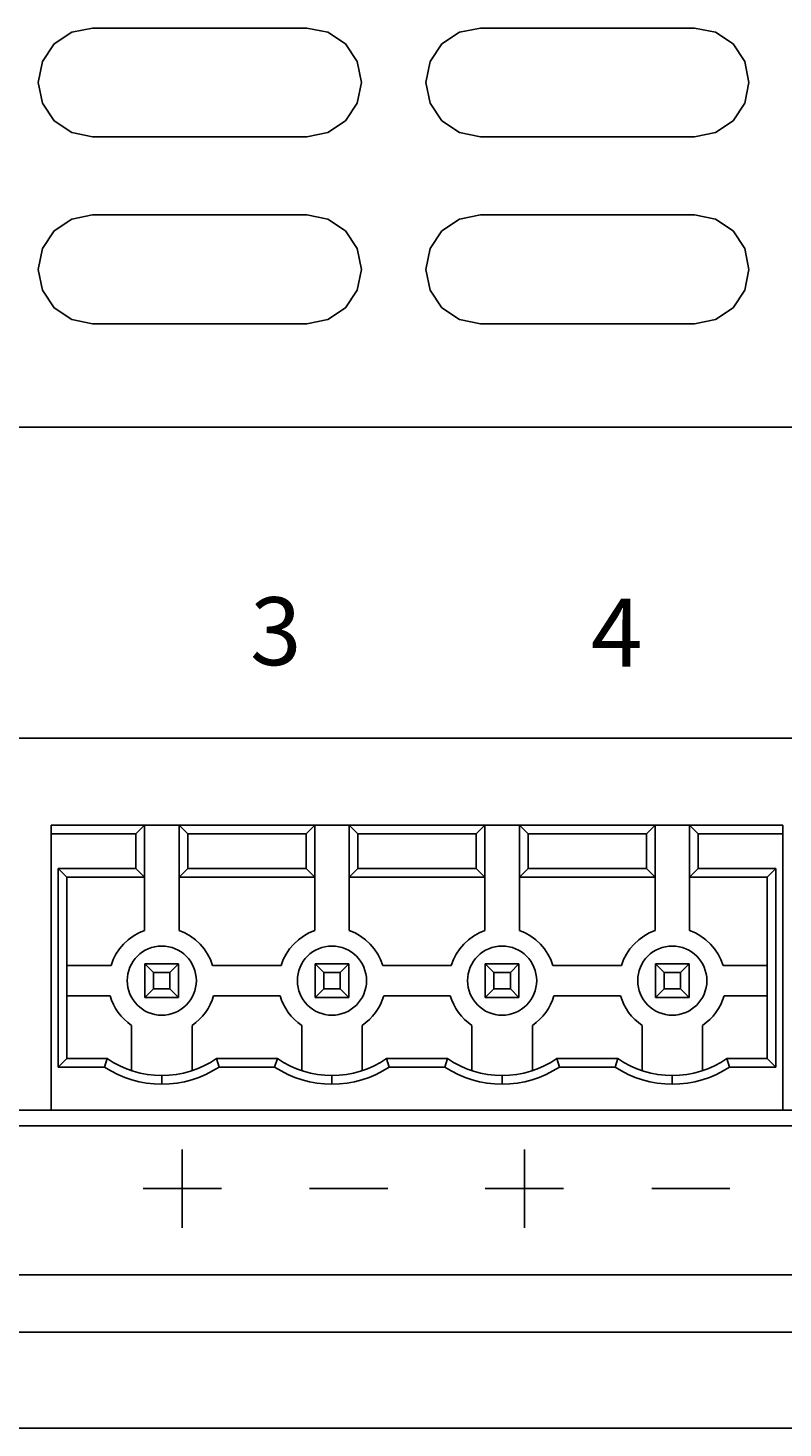
# Model space of a CAD drawing. Units: inches. Extents: x -0.4 to 74.9, y 0.1 to 58.3.
# Drawn here: x 22.5 to 23.4, y 7.4 to 9.1 of the extents above; entities that cross this region are included whole.
import ezdxf

# ---------------------------------------------------------------- set-up
doc = ezdxf.new("R2010")
doc.units = ezdxf.units.IN
doc.header["$MEASUREMENT"] = 0

# ---------------------------------------------------------------- blocks, each defined once
blk = doc.blocks.new('Rear')
for p, q in [((-1.5641, 1.6206), (-1.812, 1.6206)), ((-1.1155, 1.6206), (-1.3634, 1.6206)), ((-1.812, 1.4947), (-1.5641, 1.4947)), ((-1.3634, 1.4947), (-1.1155, 1.4947)), ((-1.5641, 1.4042), (-1.812, 1.4042)), ((-1.1155, 1.4042), (-1.3634, 1.4042)), ((-1.812, 1.2783), (-1.5641, 1.2783)), ((-1.3634, 1.2783), (-1.1155, 1.2783)), ((-1.7083, 0.2319), (-1.7083, 0.3224)), ((-1.3124, 0.2319), (-1.3124, 0.3224)), ((-1.7535, 0.2772), (-1.663, 0.2772)), ((-1.5609, 0.2771), (-1.4704, 0.2771)), ((-1.3577, 0.2772), (-1.2672, 0.2772)), ((-1.1651, 0.2771), (-1.0746, 0.2771)), ((-8.2742, 0.1109), (8.2742, 0.1109)), ((8.2742, 0), (-8.2742, 0))]:
    blk.add_line(p, q)
for points in [[(-1.812, 1.6206), (-1.836, 1.6158), (-1.8565, 1.6022), (-1.8701, 1.5818), (-1.8749, 1.5577), (-1.8701, 1.5336), (-1.8565, 1.5132), (-1.836, 1.4995), (-1.812, 1.4947)], [(-1.5641, 1.4947), (-1.54, 1.4995), (-1.5196, 1.5132), (-1.5059, 1.5336), (-1.5011, 1.5577), (-1.5059, 1.5818), (-1.5196, 1.6022), (-1.54, 1.6158), (-1.5641, 1.6206)], [(-1.3634, 1.6206), (-1.3875, 1.6158), (-1.4079, 1.6022), (-1.4216, 1.5818), (-1.4264, 1.5577), (-1.4216, 1.5336), (-1.4079, 1.5132), (-1.3875, 1.4995), (-1.3634, 1.4947)], [(-1.1155, 1.4947), (-1.0914, 1.4995), (-1.071, 1.5132), (-1.0573, 1.5336), (-1.0526, 1.5577), (-1.0573, 1.5818), (-1.071, 1.6022), (-1.0914, 1.6158), (-1.1155, 1.6206)], [(-1.812, 1.4042), (-1.836, 1.3994), (-1.8565, 1.3858), (-1.8701, 1.3653), (-1.8749, 1.3412), (-1.8701, 1.3172), (-1.8565, 1.2967), (-1.836, 1.2831), (-1.812, 1.2783)], [(-1.5641, 1.2783), (-1.54, 1.2831), (-1.5196, 1.2967), (-1.5059, 1.3172), (-1.5011, 1.3412), (-1.5059, 1.3653), (-1.5196, 1.3858), (-1.54, 1.3994), (-1.5641, 1.4042)], [(-1.3634, 1.4042), (-1.3875, 1.3994), (-1.4079, 1.3858), (-1.4216, 1.3653), (-1.4264, 1.3412), (-1.4216, 1.3172), (-1.4079, 1.2967), (-1.3875, 1.2831), (-1.3634, 1.2783)], [(-1.1155, 1.2783), (-1.0914, 1.2831), (-1.071, 1.2967), (-1.0573, 1.3172), (-1.0526, 1.3412), (-1.0573, 1.3653), (-1.071, 1.3858), (-1.0914, 1.3994), (-1.1155, 1.4042)]]:
    blk.add_lwpolyline(points)
blk.add_lwpolyline([(-0.7763, 1.1587), (-0.7763, 1.5727), (0.0386, 1.5727), (0.0386, 0.1774), (-3.219, 0.1774), (-3.219, 1.1587)], close=True)
for centre in [(-1.732, 0.5179), (-1.5351, 0.5179), (-1.3382, 0.5179), (-1.1413, 0.5179)]:
    blk.add_circle(centre, 0.04)
for points in [[(-0.9704, 0.7986), (-0.9704, 0.7986), (-2.7882, 0.7986), (-2.7882, 0.7986)], [(-1.8599, 0.6977), (-1.8599, 0.6977), (-1.8599, 0.6878), (-1.8599, 0.6878)], [(-1.8599, 0.6977), (-1.8599, 0.6977), (-1.752, 0.6977), (-1.752, 0.6977)], [(-1.752, 0.6977), (-1.752, 0.6977), (-1.7619, 0.6878), (-1.7619, 0.6878)], [(-1.752, 0.6977), (-1.752, 0.6977), (-1.752, 0.6378), (-1.752, 0.6378)], [(-1.712, 0.6977), (-1.712, 0.6977), (-1.752, 0.6977), (-1.752, 0.6977)], [(-1.712, 0.6977), (-1.712, 0.6977), (-1.702, 0.6878), (-1.702, 0.6878)], [(-1.712, 0.6977), (-1.712, 0.6977), (-1.712, 0.6378), (-1.712, 0.6378)], [(-1.712, 0.6977), (-1.712, 0.6977), (-1.5551, 0.6977), (-1.5551, 0.6977)], [(-1.5551, 0.6977), (-1.5551, 0.6977), (-1.5651, 0.6878), (-1.5651, 0.6878)], [(-1.5551, 0.6977), (-1.5551, 0.6977), (-1.5551, 0.6378), (-1.5551, 0.6378)], [(-1.5151, 0.6977), (-1.5151, 0.6977), (-1.5551, 0.6977), (-1.5551, 0.6977)], [(-1.5151, 0.6977), (-1.5151, 0.6977), (-1.5051, 0.6878), (-1.5051, 0.6878)], [(-1.5151, 0.6977), (-1.5151, 0.6977), (-1.5151, 0.6378), (-1.5151, 0.6378)], [(-1.5151, 0.6977), (-1.5151, 0.6977), (-1.3582, 0.6977), (-1.3582, 0.6977)], [(-1.3582, 0.6977), (-1.3582, 0.6977), (-1.3682, 0.6878), (-1.3682, 0.6878)], [(-1.3582, 0.6977), (-1.3582, 0.6977), (-1.3582, 0.6378), (-1.3582, 0.6378)], [(-1.3182, 0.6977), (-1.3182, 0.6977), (-1.3582, 0.6977), (-1.3582, 0.6977)], [(-1.3182, 0.6977), (-1.3182, 0.6977), (-1.3082, 0.6878), (-1.3082, 0.6878)], [(-1.3182, 0.6977), (-1.3182, 0.6977), (-1.1613, 0.6977), (-1.1613, 0.6977)], [(-1.3182, 0.6977), (-1.3182, 0.6977), (-1.3182, 0.6378), (-1.3182, 0.6378)], [(-1.1713, 0.6878), (-1.1713, 0.6878), (-1.1613, 0.6977), (-1.1613, 0.6977)], [(-1.1613, 0.6977), (-1.1613, 0.6977), (-1.1613, 0.6378), (-1.1613, 0.6378)], [(-1.1213, 0.6977), (-1.1213, 0.6977), (-1.1613, 0.6977), (-1.1613, 0.6977)], [(-1.1113, 0.6878), (-1.1113, 0.6878), (-1.1213, 0.6977), (-1.1213, 0.6977)], [(-1.1213, 0.6977), (-1.1213, 0.6977), (-1.1213, 0.6378), (-1.1213, 0.6378)], [(-1.1213, 0.6977), (-1.1213, 0.6977), (-1.0133, 0.6977), (-1.0133, 0.6977)], [(-1.0133, 0.6977), (-1.0133, 0.6977), (-1.0133, 0.6878), (-1.0133, 0.6878)], [(-1.8599, 0.6878), (-1.8599, 0.6878), (-1.8599, 0.3679), (-1.8599, 0.3679)], [(-1.8599, 0.6878), (-1.8599, 0.6878), (-1.7619, 0.6878), (-1.7619, 0.6878)], [(-1.7619, 0.6878), (-1.7619, 0.6878), (-1.7619, 0.6478), (-1.7619, 0.6478)], [(-1.702, 0.6878), (-1.702, 0.6878), (-1.702, 0.6478), (-1.702, 0.6478)], [(-1.702, 0.6878), (-1.702, 0.6878), (-1.5651, 0.6878), (-1.5651, 0.6878)], [(-1.5651, 0.6878), (-1.5651, 0.6878), (-1.5651, 0.6478), (-1.5651, 0.6478)], [(-1.5051, 0.6878), (-1.5051, 0.6878), (-1.5051, 0.6478), (-1.5051, 0.6478)], [(-1.5051, 0.6878), (-1.5051, 0.6878), (-1.3682, 0.6878), (-1.3682, 0.6878)], [(-1.3682, 0.6878), (-1.3682, 0.6878), (-1.3682, 0.6478), (-1.3682, 0.6478)], [(-1.3082, 0.6878), (-1.3082, 0.6878), (-1.3082, 0.6478), (-1.3082, 0.6478)], [(-1.3082, 0.6878), (-1.3082, 0.6878), (-1.1713, 0.6878), (-1.1713, 0.6878)], [(-1.1713, 0.6478), (-1.1713, 0.6478), (-1.1713, 0.6878), (-1.1713, 0.6878)], [(-1.1113, 0.6478), (-1.1113, 0.6478), (-1.1113, 0.6878), (-1.1113, 0.6878)], [(-1.1113, 0.6878), (-1.1113, 0.6878), (-1.0133, 0.6878), (-1.0133, 0.6878)], [(-1.0133, 0.6878), (-1.0133, 0.6878), (-1.0133, 0.3679), (-1.0133, 0.3679)], [(-1.8519, 0.6478), (-1.8519, 0.6478), (-1.7619, 0.6478), (-1.7619, 0.6478)], [(-1.8519, 0.4179), (-1.8519, 0.4179), (-1.8519, 0.6478), (-1.8519, 0.6478)], [(-1.8519, 0.6478), (-1.8519, 0.6478), (-1.8419, 0.6378), (-1.8419, 0.6378)], [(-1.8419, 0.6378), (-1.8419, 0.6378), (-1.752, 0.6378), (-1.752, 0.6378)], [(-1.8419, 0.4279), (-1.8419, 0.4279), (-1.8419, 0.6378), (-1.8419, 0.6378)], [(-1.7619, 0.6478), (-1.7619, 0.6478), (-1.752, 0.6378), (-1.752, 0.6378)], [(-1.752, 0.6378), (-1.752, 0.6378), (-1.752, 0.5758), (-1.752, 0.5758)], [(-1.702, 0.6478), (-1.702, 0.6478), (-1.712, 0.6378), (-1.712, 0.6378)], [(-1.712, 0.6378), (-1.712, 0.6378), (-1.5551, 0.6378), (-1.5551, 0.6378)], [(-1.712, 0.5758), (-1.712, 0.5758), (-1.712, 0.6378), (-1.712, 0.6378)], [(-1.702, 0.6478), (-1.702, 0.6478), (-1.5651, 0.6478), (-1.5651, 0.6478)], [(-1.5651, 0.6478), (-1.5651, 0.6478), (-1.5551, 0.6378), (-1.5551, 0.6378)], [(-1.5551, 0.6378), (-1.5551, 0.6378), (-1.5551, 0.5758), (-1.5551, 0.5758)], [(-1.5051, 0.6478), (-1.5051, 0.6478), (-1.5151, 0.6378), (-1.5151, 0.6378)], [(-1.5151, 0.6378), (-1.5151, 0.6378), (-1.3582, 0.6378), (-1.3582, 0.6378)], [(-1.5151, 0.5758), (-1.5151, 0.5758), (-1.5151, 0.6378), (-1.5151, 0.6378)], [(-1.5051, 0.6478), (-1.5051, 0.6478), (-1.3682, 0.6478), (-1.3682, 0.6478)], [(-1.3682, 0.6478), (-1.3682, 0.6478), (-1.3582, 0.6378), (-1.3582, 0.6378)], [(-1.3582, 0.6378), (-1.3582, 0.6378), (-1.3582, 0.5758), (-1.3582, 0.5758)], [(-1.3082, 0.6478), (-1.3082, 0.6478), (-1.3182, 0.6378), (-1.3182, 0.6378)], [(-1.3182, 0.6378), (-1.3182, 0.6378), (-1.1613, 0.6378), (-1.1613, 0.6378)], [(-1.3182, 0.5758), (-1.3182, 0.5758), (-1.3182, 0.6378), (-1.3182, 0.6378)], [(-1.3082, 0.6478), (-1.3082, 0.6478), (-1.1713, 0.6478), (-1.1713, 0.6478)], [(-1.1713, 0.6478), (-1.1713, 0.6478), (-1.1613, 0.6378), (-1.1613, 0.6378)], [(-1.1613, 0.6378), (-1.1613, 0.6378), (-1.1613, 0.5758), (-1.1613, 0.5758)], [(-1.1113, 0.6478), (-1.1113, 0.6478), (-1.1213, 0.6378), (-1.1213, 0.6378)], [(-1.1213, 0.6378), (-1.1213, 0.6378), (-1.0314, 0.6378), (-1.0314, 0.6378)], [(-1.1213, 0.5758), (-1.1213, 0.5758), (-1.1213, 0.6378), (-1.1213, 0.6378)], [(-1.1113, 0.6478), (-1.1113, 0.6478), (-1.0214, 0.6478), (-1.0214, 0.6478)], [(-1.0214, 0.6478), (-1.0214, 0.6478), (-1.0314, 0.6378), (-1.0314, 0.6378)], [(-1.0314, 0.6378), (-1.0314, 0.6378), (-1.0314, 0.4279), (-1.0314, 0.4279)], [(-1.0214, 0.6478), (-1.0214, 0.6478), (-1.0214, 0.4179), (-1.0214, 0.4179)], [(-1.7907, 0.5353), (-1.7907, 0.5353), (-1.8419, 0.5353), (-1.8419, 0.5353)], [(-1.7515, 0.4984), (-1.7515, 0.4984), (-1.7515, 0.5373), (-1.7515, 0.5373)], [(-1.7415, 0.5273), (-1.7415, 0.5273), (-1.7515, 0.5373), (-1.7515, 0.5373)], [(-1.7125, 0.5373), (-1.7125, 0.5373), (-1.7515, 0.5373), (-1.7515, 0.5373)], [(-1.7125, 0.5373), (-1.7125, 0.5373), (-1.7225, 0.5273), (-1.7225, 0.5273)], [(-1.7125, 0.5373), (-1.7125, 0.5373), (-1.7125, 0.4984), (-1.7125, 0.4984)], [(-1.5939, 0.5353), (-1.5939, 0.5353), (-1.6732, 0.5353), (-1.6732, 0.5353)], [(-1.5546, 0.4984), (-1.5546, 0.4984), (-1.5546, 0.5373), (-1.5546, 0.5373)], [(-1.5446, 0.5273), (-1.5446, 0.5273), (-1.5546, 0.5373), (-1.5546, 0.5373)], [(-1.5156, 0.5373), (-1.5156, 0.5373), (-1.5546, 0.5373), (-1.5546, 0.5373)], [(-1.5156, 0.5373), (-1.5156, 0.5373), (-1.5256, 0.5273), (-1.5256, 0.5273)], [(-1.5156, 0.5373), (-1.5156, 0.5373), (-1.5156, 0.4984), (-1.5156, 0.4984)], [(-1.397, 0.5353), (-1.397, 0.5353), (-1.4763, 0.5353), (-1.4763, 0.5353)], [(-1.3187, 0.5373), (-1.3187, 0.5373), (-1.3577, 0.5373), (-1.3577, 0.5373)], [(-1.3477, 0.5273), (-1.3477, 0.5273), (-1.3577, 0.5373), (-1.3577, 0.5373)], [(-1.3577, 0.4984), (-1.3577, 0.4984), (-1.3577, 0.5373), (-1.3577, 0.5373)], [(-1.3187, 0.5373), (-1.3187, 0.5373), (-1.3287, 0.5273), (-1.3287, 0.5273)], [(-1.3187, 0.5373), (-1.3187, 0.5373), (-1.3187, 0.4984), (-1.3187, 0.4984)], [(-1.2001, 0.5353), (-1.2001, 0.5353), (-1.2794, 0.5353), (-1.2794, 0.5353)], [(-1.1608, 0.4984), (-1.1608, 0.4984), (-1.1608, 0.5373), (-1.1608, 0.5373)], [(-1.1508, 0.5273), (-1.1508, 0.5273), (-1.1608, 0.5373), (-1.1608, 0.5373)], [(-1.1218, 0.5373), (-1.1218, 0.5373), (-1.1608, 0.5373), (-1.1608, 0.5373)], [(-1.1218, 0.5373), (-1.1218, 0.5373), (-1.1318, 0.5273), (-1.1318, 0.5273)], [(-1.1218, 0.5373), (-1.1218, 0.5373), (-1.1218, 0.4984), (-1.1218, 0.4984)], [(-1.0314, 0.5353), (-1.0314, 0.5353), (-1.0825, 0.5353), (-1.0825, 0.5353)], [(-1.7415, 0.5084), (-1.7415, 0.5084), (-1.7415, 0.5273), (-1.7415, 0.5273)], [(-1.7225, 0.5273), (-1.7225, 0.5273), (-1.7415, 0.5273), (-1.7415, 0.5273)], [(-1.7225, 0.5273), (-1.7225, 0.5273), (-1.7225, 0.5084), (-1.7225, 0.5084)], [(-1.5446, 0.5084), (-1.5446, 0.5084), (-1.5446, 0.5273), (-1.5446, 0.5273)], [(-1.5256, 0.5273), (-1.5256, 0.5273), (-1.5446, 0.5273), (-1.5446, 0.5273)], [(-1.5256, 0.5273), (-1.5256, 0.5273), (-1.5256, 0.5084), (-1.5256, 0.5084)], [(-1.3287, 0.5273), (-1.3287, 0.5273), (-1.3477, 0.5273), (-1.3477, 0.5273)], [(-1.3477, 0.5084), (-1.3477, 0.5084), (-1.3477, 0.5273), (-1.3477, 0.5273)], [(-1.3287, 0.5273), (-1.3287, 0.5273), (-1.3287, 0.5084), (-1.3287, 0.5084)], [(-1.1508, 0.5084), (-1.1508, 0.5084), (-1.1508, 0.5273), (-1.1508, 0.5273)], [(-1.1318, 0.5273), (-1.1318, 0.5273), (-1.1508, 0.5273), (-1.1508, 0.5273)], [(-1.1318, 0.5273), (-1.1318, 0.5273), (-1.1318, 0.5084), (-1.1318, 0.5084)], [(-1.7515, 0.4984), (-1.7515, 0.4984), (-1.7415, 0.5084), (-1.7415, 0.5084)], [(-1.7225, 0.5084), (-1.7225, 0.5084), (-1.7415, 0.5084), (-1.7415, 0.5084)], [(-1.7225, 0.5084), (-1.7225, 0.5084), (-1.7125, 0.4984), (-1.7125, 0.4984)], [(-1.5546, 0.4984), (-1.5546, 0.4984), (-1.5446, 0.5084), (-1.5446, 0.5084)], [(-1.5256, 0.5084), (-1.5256, 0.5084), (-1.5446, 0.5084), (-1.5446, 0.5084)], [(-1.5256, 0.5084), (-1.5256, 0.5084), (-1.5156, 0.4984), (-1.5156, 0.4984)], [(-1.3577, 0.4984), (-1.3577, 0.4984), (-1.3477, 0.5084), (-1.3477, 0.5084)], [(-1.3287, 0.5084), (-1.3287, 0.5084), (-1.3477, 0.5084), (-1.3477, 0.5084)], [(-1.3287, 0.5084), (-1.3287, 0.5084), (-1.3187, 0.4984), (-1.3187, 0.4984)], [(-1.1608, 0.4984), (-1.1608, 0.4984), (-1.1508, 0.5084), (-1.1508, 0.5084)], [(-1.1318, 0.5084), (-1.1318, 0.5084), (-1.1508, 0.5084), (-1.1508, 0.5084)], [(-1.1318, 0.5084), (-1.1318, 0.5084), (-1.1218, 0.4984), (-1.1218, 0.4984)], [(-1.8419, 0.5004), (-1.8419, 0.5004), (-1.7919, 0.5004), (-1.7919, 0.5004)], [(-1.7125, 0.4984), (-1.7125, 0.4984), (-1.7515, 0.4984), (-1.7515, 0.4984)], [(-1.672, 0.5004), (-1.672, 0.5004), (-1.595, 0.5004), (-1.595, 0.5004)], [(-1.5156, 0.4984), (-1.5156, 0.4984), (-1.5546, 0.4984), (-1.5546, 0.4984)], [(-1.4751, 0.5004), (-1.4751, 0.5004), (-1.3982, 0.5004), (-1.3982, 0.5004)], [(-1.3187, 0.4984), (-1.3187, 0.4984), (-1.3577, 0.4984), (-1.3577, 0.4984)], [(-1.2782, 0.5004), (-1.2782, 0.5004), (-1.2013, 0.5004), (-1.2013, 0.5004)], [(-1.1218, 0.4984), (-1.1218, 0.4984), (-1.1608, 0.4984), (-1.1608, 0.4984)], [(-1.0813, 0.5004), (-1.0813, 0.5004), (-1.0314, 0.5004), (-1.0314, 0.5004)], [(-1.7669, 0.4661), (-1.7669, 0.4661), (-1.7669, 0.4136), (-1.7669, 0.4136)], [(-1.697, 0.4136), (-1.697, 0.4136), (-1.697, 0.4661), (-1.697, 0.4661)], [(-1.5701, 0.4661), (-1.5701, 0.4661), (-1.5701, 0.4136), (-1.5701, 0.4136)], [(-1.5001, 0.4136), (-1.5001, 0.4136), (-1.5001, 0.4661), (-1.5001, 0.4661)], [(-1.3732, 0.4661), (-1.3732, 0.4661), (-1.3732, 0.4136), (-1.3732, 0.4136)], [(-1.3032, 0.4136), (-1.3032, 0.4136), (-1.3032, 0.4661), (-1.3032, 0.4661)], [(-1.1763, 0.4661), (-1.1763, 0.4661), (-1.1763, 0.4136), (-1.1763, 0.4136)], [(-1.1063, 0.4136), (-1.1063, 0.4136), (-1.1063, 0.4661), (-1.1063, 0.4661)], [(-1.8519, 0.4179), (-1.8519, 0.4179), (-1.8419, 0.4279), (-1.8419, 0.4279)], [(-1.7952, 0.4279), (-1.7952, 0.4279), (-1.8419, 0.4279), (-1.8419, 0.4279)], [(-1.7983, 0.4179), (-1.7983, 0.4179), (-1.7952, 0.4279), (-1.7952, 0.4279)], [(-1.6688, 0.4279), (-1.6688, 0.4279), (-1.6657, 0.4179), (-1.6657, 0.4179)], [(-1.5983, 0.4279), (-1.5983, 0.4279), (-1.6688, 0.4279), (-1.6688, 0.4279)], [(-1.6014, 0.4179), (-1.6014, 0.4179), (-1.5983, 0.4279), (-1.5983, 0.4279)], [(-1.4719, 0.4279), (-1.4719, 0.4279), (-1.4688, 0.4179), (-1.4688, 0.4179)], [(-1.4014, 0.4279), (-1.4014, 0.4279), (-1.4719, 0.4279), (-1.4719, 0.4279)], [(-1.4045, 0.4179), (-1.4045, 0.4179), (-1.4014, 0.4279), (-1.4014, 0.4279)], [(-1.275, 0.4279), (-1.275, 0.4279), (-1.2719, 0.4179), (-1.2719, 0.4179)], [(-1.2045, 0.4279), (-1.2045, 0.4279), (-1.275, 0.4279), (-1.275, 0.4279)], [(-1.2076, 0.4179), (-1.2076, 0.4179), (-1.2045, 0.4279), (-1.2045, 0.4279)], [(-1.0781, 0.4279), (-1.0781, 0.4279), (-1.075, 0.4179), (-1.075, 0.4179)], [(-1.0314, 0.4279), (-1.0314, 0.4279), (-1.0781, 0.4279), (-1.0781, 0.4279)], [(-1.0214, 0.4179), (-1.0214, 0.4179), (-1.0314, 0.4279), (-1.0314, 0.4279)], [(-1.7983, 0.4179), (-1.7983, 0.4179), (-1.8519, 0.4179), (-1.8519, 0.4179)], [(-1.732, 0.4079), (-1.732, 0.4079), (-1.732, 0.3979), (-1.732, 0.3979)], [(-1.6014, 0.4179), (-1.6014, 0.4179), (-1.6657, 0.4179), (-1.6657, 0.4179)], [(-1.5351, 0.4079), (-1.5351, 0.4079), (-1.5351, 0.3979), (-1.5351, 0.3979)], [(-1.4045, 0.4179), (-1.4045, 0.4179), (-1.4688, 0.4179), (-1.4688, 0.4179)], [(-1.3382, 0.4079), (-1.3382, 0.4079), (-1.3382, 0.3979), (-1.3382, 0.3979)], [(-1.2076, 0.4179), (-1.2076, 0.4179), (-1.2719, 0.4179), (-1.2719, 0.4179)], [(-1.1413, 0.4079), (-1.1413, 0.4079), (-1.1413, 0.3979), (-1.1413, 0.3979)], [(-1.0214, 0.4179), (-1.0214, 0.4179), (-1.075, 0.4179), (-1.075, 0.4179)], [(-1.8986, 0.3679), (-1.8986, 0.3679), (-1.8599, 0.3679), (-1.8599, 0.3679)], [(-1.8599, 0.3679), (-1.8599, 0.3679), (-1.0133, 0.3679), (-1.0133, 0.3679)], [(-1.0133, 0.3679), (-1.0133, 0.3679), (-0.9704, 0.3679), (-0.9704, 0.3679)], [(-2.7882, 0.35), (-2.7882, 0.35), (-0.9704, 0.35), (-0.9704, 0.35)]]:
    blk.add_open_spline(points, degree=3)
for points in [[(-1.752, 0.5758), (-1.752, 0.5758), (-1.7587, 0.5731), (-1.7587, 0.5731), (-1.7587, 0.5731), (-1.765, 0.5695), (-1.765, 0.5695), (-1.765, 0.5695), (-1.7709, 0.5652), (-1.7709, 0.5652), (-1.7709, 0.5652), (-1.7762, 0.5603), (-1.7762, 0.5603), (-1.7762, 0.5603), (-1.781, 0.5547), (-1.781, 0.5547), (-1.781, 0.5547), (-1.785, 0.5487), (-1.785, 0.5487), (-1.785, 0.5487), (-1.7883, 0.5422), (-1.7883, 0.5422), (-1.7883, 0.5422), (-1.7907, 0.5353), (-1.7907, 0.5353)], [(-1.6732, 0.5353), (-1.6732, 0.5353), (-1.6757, 0.5422), (-1.6757, 0.5422), (-1.6757, 0.5422), (-1.679, 0.5487), (-1.679, 0.5487), (-1.679, 0.5487), (-1.683, 0.5547), (-1.683, 0.5547), (-1.683, 0.5547), (-1.6877, 0.5603), (-1.6877, 0.5603), (-1.6877, 0.5603), (-1.693, 0.5652), (-1.693, 0.5652), (-1.693, 0.5652), (-1.6989, 0.5695), (-1.6989, 0.5695), (-1.6989, 0.5695), (-1.7052, 0.5731), (-1.7052, 0.5731), (-1.7052, 0.5731), (-1.712, 0.5758), (-1.712, 0.5758)], [(-1.5551, 0.5758), (-1.5551, 0.5758), (-1.5618, 0.5731), (-1.5618, 0.5731), (-1.5618, 0.5731), (-1.5681, 0.5695), (-1.5681, 0.5695), (-1.5681, 0.5695), (-1.574, 0.5652), (-1.574, 0.5652), (-1.574, 0.5652), (-1.5793, 0.5603), (-1.5793, 0.5603), (-1.5793, 0.5603), (-1.5841, 0.5547), (-1.5841, 0.5547), (-1.5841, 0.5547), (-1.5881, 0.5487), (-1.5881, 0.5487), (-1.5881, 0.5487), (-1.5914, 0.5422), (-1.5914, 0.5422), (-1.5914, 0.5422), (-1.5939, 0.5353), (-1.5939, 0.5353)], [(-1.4763, 0.5353), (-1.4763, 0.5353), (-1.4788, 0.5422), (-1.4788, 0.5422), (-1.4788, 0.5422), (-1.4821, 0.5487), (-1.4821, 0.5487), (-1.4821, 0.5487), (-1.4861, 0.5547), (-1.4861, 0.5547), (-1.4861, 0.5547), (-1.4908, 0.5603), (-1.4908, 0.5603), (-1.4908, 0.5603), (-1.4961, 0.5652), (-1.4961, 0.5652), (-1.4961, 0.5652), (-1.502, 0.5695), (-1.502, 0.5695), (-1.502, 0.5695), (-1.5084, 0.5731), (-1.5084, 0.5731), (-1.5084, 0.5731), (-1.5151, 0.5758), (-1.5151, 0.5758)], [(-1.3582, 0.5758), (-1.3582, 0.5758), (-1.3649, 0.5731), (-1.3649, 0.5731), (-1.3649, 0.5731), (-1.3712, 0.5695), (-1.3712, 0.5695), (-1.3712, 0.5695), (-1.3771, 0.5652), (-1.3771, 0.5652), (-1.3771, 0.5652), (-1.3825, 0.5603), (-1.3825, 0.5603), (-1.3825, 0.5603), (-1.3872, 0.5547), (-1.3872, 0.5547), (-1.3872, 0.5547), (-1.3912, 0.5487), (-1.3912, 0.5487), (-1.3912, 0.5487), (-1.3945, 0.5422), (-1.3945, 0.5422), (-1.3945, 0.5422), (-1.397, 0.5353), (-1.397, 0.5353)], [(-1.2794, 0.5353), (-1.2794, 0.5353), (-1.2819, 0.5422), (-1.2819, 0.5422), (-1.2819, 0.5422), (-1.2852, 0.5487), (-1.2852, 0.5487), (-1.2852, 0.5487), (-1.2892, 0.5547), (-1.2892, 0.5547), (-1.2892, 0.5547), (-1.2939, 0.5603), (-1.2939, 0.5603), (-1.2939, 0.5603), (-1.2992, 0.5652), (-1.2992, 0.5652), (-1.2992, 0.5652), (-1.3051, 0.5695), (-1.3051, 0.5695), (-1.3051, 0.5695), (-1.3115, 0.5731), (-1.3115, 0.5731), (-1.3115, 0.5731), (-1.3182, 0.5758), (-1.3182, 0.5758)], [(-1.1613, 0.5758), (-1.1613, 0.5758), (-1.168, 0.5731), (-1.168, 0.5731), (-1.168, 0.5731), (-1.1744, 0.5695), (-1.1744, 0.5695), (-1.1744, 0.5695), (-1.1802, 0.5652), (-1.1802, 0.5652), (-1.1802, 0.5652), (-1.1856, 0.5603), (-1.1856, 0.5603), (-1.1856, 0.5603), (-1.1903, 0.5547), (-1.1903, 0.5547), (-1.1903, 0.5547), (-1.1943, 0.5487), (-1.1943, 0.5487), (-1.1943, 0.5487), (-1.1976, 0.5422), (-1.1976, 0.5422), (-1.1976, 0.5422), (-1.2001, 0.5353), (-1.2001, 0.5353)], [(-1.0825, 0.5353), (-1.0825, 0.5353), (-1.085, 0.5422), (-1.085, 0.5422), (-1.085, 0.5422), (-1.0883, 0.5487), (-1.0883, 0.5487), (-1.0883, 0.5487), (-1.0923, 0.5547), (-1.0923, 0.5547), (-1.0923, 0.5547), (-1.097, 0.5603), (-1.097, 0.5603), (-1.097, 0.5603), (-1.1024, 0.5652), (-1.1024, 0.5652), (-1.1024, 0.5652), (-1.1082, 0.5695), (-1.1082, 0.5695), (-1.1082, 0.5695), (-1.1146, 0.5731), (-1.1146, 0.5731), (-1.1146, 0.5731), (-1.1213, 0.5758), (-1.1213, 0.5758)], [(-1.7919, 0.5004), (-1.7919, 0.5004), (-1.7902, 0.4953), (-1.7902, 0.4953), (-1.7902, 0.4953), (-1.788, 0.4903), (-1.788, 0.4903), (-1.788, 0.4903), (-1.7854, 0.4856), (-1.7854, 0.4856), (-1.7854, 0.4856), (-1.7824, 0.4811), (-1.7824, 0.4811), (-1.7824, 0.4811), (-1.7791, 0.4768), (-1.7791, 0.4768), (-1.7791, 0.4768), (-1.7753, 0.4729), (-1.7753, 0.4729), (-1.7753, 0.4729), (-1.7713, 0.4693), (-1.7713, 0.4693), (-1.7713, 0.4693), (-1.7669, 0.4661), (-1.7669, 0.4661)], [(-1.697, 0.4661), (-1.697, 0.4661), (-1.6926, 0.4693), (-1.6926, 0.4693), (-1.6926, 0.4693), (-1.6886, 0.4729), (-1.6886, 0.4729), (-1.6886, 0.4729), (-1.6849, 0.4768), (-1.6849, 0.4768), (-1.6849, 0.4768), (-1.6815, 0.4811), (-1.6815, 0.4811), (-1.6815, 0.4811), (-1.6785, 0.4856), (-1.6785, 0.4856), (-1.6785, 0.4856), (-1.6759, 0.4903), (-1.6759, 0.4903), (-1.6759, 0.4903), (-1.6737, 0.4953), (-1.6737, 0.4953), (-1.6737, 0.4953), (-1.672, 0.5004), (-1.672, 0.5004)], [(-1.595, 0.5004), (-1.595, 0.5004), (-1.5933, 0.4953), (-1.5933, 0.4953), (-1.5933, 0.4953), (-1.5911, 0.4903), (-1.5911, 0.4903), (-1.5911, 0.4903), (-1.5885, 0.4856), (-1.5885, 0.4856), (-1.5885, 0.4856), (-1.5856, 0.4811), (-1.5856, 0.4811), (-1.5856, 0.4811), (-1.5822, 0.4768), (-1.5822, 0.4768), (-1.5822, 0.4768), (-1.5784, 0.4729), (-1.5784, 0.4729), (-1.5784, 0.4729), (-1.5744, 0.4693), (-1.5744, 0.4693), (-1.5744, 0.4693), (-1.5701, 0.4661), (-1.5701, 0.4661)], [(-1.5001, 0.4661), (-1.5001, 0.4661), (-1.4958, 0.4693), (-1.4958, 0.4693), (-1.4958, 0.4693), (-1.4917, 0.4729), (-1.4917, 0.4729), (-1.4917, 0.4729), (-1.488, 0.4768), (-1.488, 0.4768), (-1.488, 0.4768), (-1.4846, 0.4811), (-1.4846, 0.4811), (-1.4846, 0.4811), (-1.4816, 0.4856), (-1.4816, 0.4856), (-1.4816, 0.4856), (-1.479, 0.4903), (-1.479, 0.4903), (-1.479, 0.4903), (-1.4769, 0.4953), (-1.4769, 0.4953), (-1.4769, 0.4953), (-1.4751, 0.5004), (-1.4751, 0.5004)], [(-1.3982, 0.5004), (-1.3982, 0.5004), (-1.3964, 0.4953), (-1.3964, 0.4953), (-1.3964, 0.4953), (-1.3942, 0.4903), (-1.3942, 0.4903), (-1.3942, 0.4903), (-1.3917, 0.4856), (-1.3917, 0.4856), (-1.3917, 0.4856), (-1.3887, 0.4811), (-1.3887, 0.4811), (-1.3887, 0.4811), (-1.3853, 0.4768), (-1.3853, 0.4768), (-1.3853, 0.4768), (-1.3816, 0.4729), (-1.3816, 0.4729), (-1.3816, 0.4729), (-1.3775, 0.4693), (-1.3775, 0.4693), (-1.3775, 0.4693), (-1.3732, 0.4661), (-1.3732, 0.4661)], [(-1.3032, 0.4661), (-1.3032, 0.4661), (-1.2989, 0.4693), (-1.2989, 0.4693), (-1.2989, 0.4693), (-1.2948, 0.4729), (-1.2948, 0.4729), (-1.2948, 0.4729), (-1.2911, 0.4768), (-1.2911, 0.4768), (-1.2911, 0.4768), (-1.2877, 0.4811), (-1.2877, 0.4811), (-1.2877, 0.4811), (-1.2847, 0.4856), (-1.2847, 0.4856), (-1.2847, 0.4856), (-1.2821, 0.4903), (-1.2821, 0.4903), (-1.2821, 0.4903), (-1.28, 0.4953), (-1.28, 0.4953), (-1.28, 0.4953), (-1.2782, 0.5004), (-1.2782, 0.5004)], [(-1.2013, 0.5004), (-1.2013, 0.5004), (-1.1995, 0.4953), (-1.1995, 0.4953), (-1.1995, 0.4953), (-1.1974, 0.4903), (-1.1974, 0.4903), (-1.1974, 0.4903), (-1.1948, 0.4856), (-1.1948, 0.4856), (-1.1948, 0.4856), (-1.1918, 0.4811), (-1.1918, 0.4811), (-1.1918, 0.4811), (-1.1884, 0.4768), (-1.1884, 0.4768), (-1.1884, 0.4768), (-1.1847, 0.4729), (-1.1847, 0.4729), (-1.1847, 0.4729), (-1.1806, 0.4693), (-1.1806, 0.4693), (-1.1806, 0.4693), (-1.1763, 0.4661), (-1.1763, 0.4661)], [(-1.1063, 0.4661), (-1.1063, 0.4661), (-1.102, 0.4693), (-1.102, 0.4693), (-1.102, 0.4693), (-1.0979, 0.4729), (-1.0979, 0.4729), (-1.0979, 0.4729), (-1.0942, 0.4768), (-1.0942, 0.4768), (-1.0942, 0.4768), (-1.0908, 0.4811), (-1.0908, 0.4811), (-1.0908, 0.4811), (-1.0878, 0.4856), (-1.0878, 0.4856), (-1.0878, 0.4856), (-1.0852, 0.4903), (-1.0852, 0.4903), (-1.0852, 0.4903), (-1.0831, 0.4953), (-1.0831, 0.4953), (-1.0831, 0.4953), (-1.0813, 0.5004), (-1.0813, 0.5004)], [(-1.732, 0.4079), (-1.732, 0.4079), (-1.7404, 0.4083), (-1.7404, 0.4083), (-1.7404, 0.4083), (-1.7487, 0.4092), (-1.7487, 0.4092), (-1.7487, 0.4092), (-1.757, 0.4108), (-1.757, 0.4108), (-1.757, 0.4108), (-1.7651, 0.413), (-1.7651, 0.413), (-1.7651, 0.413), (-1.773, 0.4159), (-1.773, 0.4159), (-1.773, 0.4159), (-1.7807, 0.4193), (-1.7807, 0.4193), (-1.7807, 0.4193), (-1.7881, 0.4233), (-1.7881, 0.4233), (-1.7881, 0.4233), (-1.7952, 0.4279), (-1.7952, 0.4279)], [(-1.6688, 0.4279), (-1.6688, 0.4279), (-1.6758, 0.4233), (-1.6758, 0.4233), (-1.6758, 0.4233), (-1.6832, 0.4193), (-1.6832, 0.4193), (-1.6832, 0.4193), (-1.6909, 0.4159), (-1.6909, 0.4159), (-1.6909, 0.4159), (-1.6988, 0.413), (-1.6988, 0.413), (-1.6988, 0.413), (-1.7069, 0.4108), (-1.7069, 0.4108), (-1.7069, 0.4108), (-1.7152, 0.4092), (-1.7152, 0.4092), (-1.7152, 0.4092), (-1.7236, 0.4083), (-1.7236, 0.4083), (-1.7236, 0.4083), (-1.732, 0.4079), (-1.732, 0.4079)], [(-1.5351, 0.4079), (-1.5351, 0.4079), (-1.5435, 0.4083), (-1.5435, 0.4083), (-1.5435, 0.4083), (-1.5518, 0.4092), (-1.5518, 0.4092), (-1.5518, 0.4092), (-1.5601, 0.4108), (-1.5601, 0.4108), (-1.5601, 0.4108), (-1.5682, 0.413), (-1.5682, 0.413), (-1.5682, 0.413), (-1.5761, 0.4159), (-1.5761, 0.4159), (-1.5761, 0.4159), (-1.5838, 0.4193), (-1.5838, 0.4193), (-1.5838, 0.4193), (-1.5912, 0.4233), (-1.5912, 0.4233), (-1.5912, 0.4233), (-1.5983, 0.4279), (-1.5983, 0.4279)], [(-1.4719, 0.4279), (-1.4719, 0.4279), (-1.4789, 0.4233), (-1.4789, 0.4233), (-1.4789, 0.4233), (-1.4863, 0.4193), (-1.4863, 0.4193), (-1.4863, 0.4193), (-1.494, 0.4159), (-1.494, 0.4159), (-1.494, 0.4159), (-1.5019, 0.413), (-1.5019, 0.413), (-1.5019, 0.413), (-1.51, 0.4108), (-1.51, 0.4108), (-1.51, 0.4108), (-1.5183, 0.4092), (-1.5183, 0.4092), (-1.5183, 0.4092), (-1.5267, 0.4083), (-1.5267, 0.4083), (-1.5267, 0.4083), (-1.5351, 0.4079), (-1.5351, 0.4079)], [(-1.3382, 0.4079), (-1.3382, 0.4079), (-1.3466, 0.4083), (-1.3466, 0.4083), (-1.3466, 0.4083), (-1.355, 0.4092), (-1.355, 0.4092), (-1.355, 0.4092), (-1.3632, 0.4108), (-1.3632, 0.4108), (-1.3632, 0.4108), (-1.3713, 0.413), (-1.3713, 0.413), (-1.3713, 0.413), (-1.3793, 0.4159), (-1.3793, 0.4159), (-1.3793, 0.4159), (-1.3869, 0.4193), (-1.3869, 0.4193), (-1.3869, 0.4193), (-1.3943, 0.4233), (-1.3943, 0.4233), (-1.3943, 0.4233), (-1.4014, 0.4279), (-1.4014, 0.4279)], [(-1.275, 0.4279), (-1.275, 0.4279), (-1.282, 0.4233), (-1.282, 0.4233), (-1.282, 0.4233), (-1.2894, 0.4193), (-1.2894, 0.4193), (-1.2894, 0.4193), (-1.2971, 0.4159), (-1.2971, 0.4159), (-1.2971, 0.4159), (-1.305, 0.413), (-1.305, 0.413), (-1.305, 0.413), (-1.3132, 0.4108), (-1.3132, 0.4108), (-1.3132, 0.4108), (-1.3214, 0.4092), (-1.3214, 0.4092), (-1.3214, 0.4092), (-1.3298, 0.4083), (-1.3298, 0.4083), (-1.3298, 0.4083), (-1.3382, 0.4079), (-1.3382, 0.4079)], [(-1.1413, 0.4079), (-1.1413, 0.4079), (-1.1497, 0.4083), (-1.1497, 0.4083), (-1.1497, 0.4083), (-1.1581, 0.4092), (-1.1581, 0.4092), (-1.1581, 0.4092), (-1.1663, 0.4108), (-1.1663, 0.4108), (-1.1663, 0.4108), (-1.1745, 0.413), (-1.1745, 0.413), (-1.1745, 0.413), (-1.1824, 0.4159), (-1.1824, 0.4159), (-1.1824, 0.4159), (-1.1901, 0.4193), (-1.1901, 0.4193), (-1.1901, 0.4193), (-1.1974, 0.4233), (-1.1974, 0.4233), (-1.1974, 0.4233), (-1.2045, 0.4279), (-1.2045, 0.4279)], [(-1.0781, 0.4279), (-1.0781, 0.4279), (-1.0852, 0.4233), (-1.0852, 0.4233), (-1.0852, 0.4233), (-1.0926, 0.4193), (-1.0926, 0.4193), (-1.0926, 0.4193), (-1.1002, 0.4159), (-1.1002, 0.4159), (-1.1002, 0.4159), (-1.1082, 0.413), (-1.1082, 0.413), (-1.1082, 0.413), (-1.1163, 0.4108), (-1.1163, 0.4108), (-1.1163, 0.4108), (-1.1245, 0.4092), (-1.1245, 0.4092), (-1.1245, 0.4092), (-1.1329, 0.4083), (-1.1329, 0.4083), (-1.1329, 0.4083), (-1.1413, 0.4079), (-1.1413, 0.4079)], [(-1.732, 0.3979), (-1.732, 0.3979), (-1.7407, 0.3983), (-1.7407, 0.3983), (-1.7407, 0.3983), (-1.7495, 0.3992), (-1.7495, 0.3992), (-1.7495, 0.3992), (-1.7581, 0.4008), (-1.7581, 0.4008), (-1.7581, 0.4008), (-1.7666, 0.403), (-1.7666, 0.403), (-1.7666, 0.403), (-1.7749, 0.4059), (-1.7749, 0.4059), (-1.7749, 0.4059), (-1.783, 0.4093), (-1.783, 0.4093), (-1.783, 0.4093), (-1.7908, 0.4133), (-1.7908, 0.4133), (-1.7908, 0.4133), (-1.7983, 0.4179), (-1.7983, 0.4179)], [(-1.6657, 0.4179), (-1.6657, 0.4179), (-1.6732, 0.4133), (-1.6732, 0.4133), (-1.6732, 0.4133), (-1.681, 0.4093), (-1.681, 0.4093), (-1.681, 0.4093), (-1.689, 0.4059), (-1.689, 0.4059), (-1.689, 0.4059), (-1.6973, 0.403), (-1.6973, 0.403), (-1.6973, 0.403), (-1.7058, 0.4008), (-1.7058, 0.4008), (-1.7058, 0.4008), (-1.7145, 0.3992), (-1.7145, 0.3992), (-1.7145, 0.3992), (-1.7232, 0.3983), (-1.7232, 0.3983), (-1.7232, 0.3983), (-1.732, 0.3979), (-1.732, 0.3979)], [(-1.5351, 0.3979), (-1.5351, 0.3979), (-1.5439, 0.3983), (-1.5439, 0.3983), (-1.5439, 0.3983), (-1.5526, 0.3992), (-1.5526, 0.3992), (-1.5526, 0.3992), (-1.5612, 0.4008), (-1.5612, 0.4008), (-1.5612, 0.4008), (-1.5697, 0.403), (-1.5697, 0.403), (-1.5697, 0.403), (-1.578, 0.4059), (-1.578, 0.4059), (-1.578, 0.4059), (-1.5861, 0.4093), (-1.5861, 0.4093), (-1.5861, 0.4093), (-1.5939, 0.4133), (-1.5939, 0.4133), (-1.5939, 0.4133), (-1.6014, 0.4179), (-1.6014, 0.4179)], [(-1.4688, 0.4179), (-1.4688, 0.4179), (-1.4763, 0.4133), (-1.4763, 0.4133), (-1.4763, 0.4133), (-1.4841, 0.4093), (-1.4841, 0.4093), (-1.4841, 0.4093), (-1.4921, 0.4059), (-1.4921, 0.4059), (-1.4921, 0.4059), (-1.5005, 0.403), (-1.5005, 0.403), (-1.5005, 0.403), (-1.5089, 0.4008), (-1.5089, 0.4008), (-1.5089, 0.4008), (-1.5176, 0.3992), (-1.5176, 0.3992), (-1.5176, 0.3992), (-1.5263, 0.3983), (-1.5263, 0.3983), (-1.5263, 0.3983), (-1.5351, 0.3979), (-1.5351, 0.3979)], [(-1.3382, 0.3979), (-1.3382, 0.3979), (-1.347, 0.3983), (-1.347, 0.3983), (-1.347, 0.3983), (-1.3557, 0.3992), (-1.3557, 0.3992), (-1.3557, 0.3992), (-1.3643, 0.4008), (-1.3643, 0.4008), (-1.3643, 0.4008), (-1.3728, 0.403), (-1.3728, 0.403), (-1.3728, 0.403), (-1.3811, 0.4059), (-1.3811, 0.4059), (-1.3811, 0.4059), (-1.3892, 0.4093), (-1.3892, 0.4093), (-1.3892, 0.4093), (-1.397, 0.4133), (-1.397, 0.4133), (-1.397, 0.4133), (-1.4045, 0.4179), (-1.4045, 0.4179)], [(-1.2719, 0.4179), (-1.2719, 0.4179), (-1.2794, 0.4133), (-1.2794, 0.4133), (-1.2794, 0.4133), (-1.2872, 0.4093), (-1.2872, 0.4093), (-1.2872, 0.4093), (-1.2953, 0.4059), (-1.2953, 0.4059), (-1.2953, 0.4059), (-1.3036, 0.403), (-1.3036, 0.403), (-1.3036, 0.403), (-1.3121, 0.4008), (-1.3121, 0.4008), (-1.3121, 0.4008), (-1.3207, 0.3992), (-1.3207, 0.3992), (-1.3207, 0.3992), (-1.3294, 0.3983), (-1.3294, 0.3983), (-1.3294, 0.3983), (-1.3382, 0.3979), (-1.3382, 0.3979)], [(-1.1413, 0.3979), (-1.1413, 0.3979), (-1.1501, 0.3983), (-1.1501, 0.3983), (-1.1501, 0.3983), (-1.1588, 0.3992), (-1.1588, 0.3992), (-1.1588, 0.3992), (-1.1674, 0.4008), (-1.1674, 0.4008), (-1.1674, 0.4008), (-1.1759, 0.403), (-1.1759, 0.403), (-1.1759, 0.403), (-1.1842, 0.4059), (-1.1842, 0.4059), (-1.1842, 0.4059), (-1.1923, 0.4093), (-1.1923, 0.4093), (-1.1923, 0.4093), (-1.2001, 0.4133), (-1.2001, 0.4133), (-1.2001, 0.4133), (-1.2076, 0.4179), (-1.2076, 0.4179)], [(-1.075, 0.4179), (-1.075, 0.4179), (-1.0825, 0.4133), (-1.0825, 0.4133), (-1.0825, 0.4133), (-1.0903, 0.4093), (-1.0903, 0.4093), (-1.0903, 0.4093), (-1.0984, 0.4059), (-1.0984, 0.4059), (-1.0984, 0.4059), (-1.1067, 0.403), (-1.1067, 0.403), (-1.1067, 0.403), (-1.1152, 0.4008), (-1.1152, 0.4008), (-1.1152, 0.4008), (-1.1238, 0.3992), (-1.1238, 0.3992), (-1.1238, 0.3992), (-1.1325, 0.3983), (-1.1325, 0.3983), (-1.1325, 0.3983), (-1.1413, 0.3979), (-1.1413, 0.3979)]]:
    blk.add_open_spline(points, degree=3, knots=[0, 0, 0, 0, 1, 1, 1, 2, 2, 2, 3, 3, 3, 4, 4, 4, 5, 5, 5, 6, 6, 6, 7, 7, 7, 8, 8, 8, 8])
at = {"char_height": 0.00787, "attachment_point": 7}
for s, insert in [('{\\Funivers lt 65 bold|c0;\\H9.98942x;3}', (-1.6299, 0.8831)), ('{\\Funivers lt 65 bold|c0;\\H9.98942x;4}', (-1.2354, 0.8814))]:
    blk.add_mtext(s, dxfattribs=dict(at, insert=insert))

msp = doc.modelspace()

# ---------------------------------------------------------------- block references
msp.add_blockref('Rear', (24.418, 7.432))

doc.saveas('drawing.dxf')
